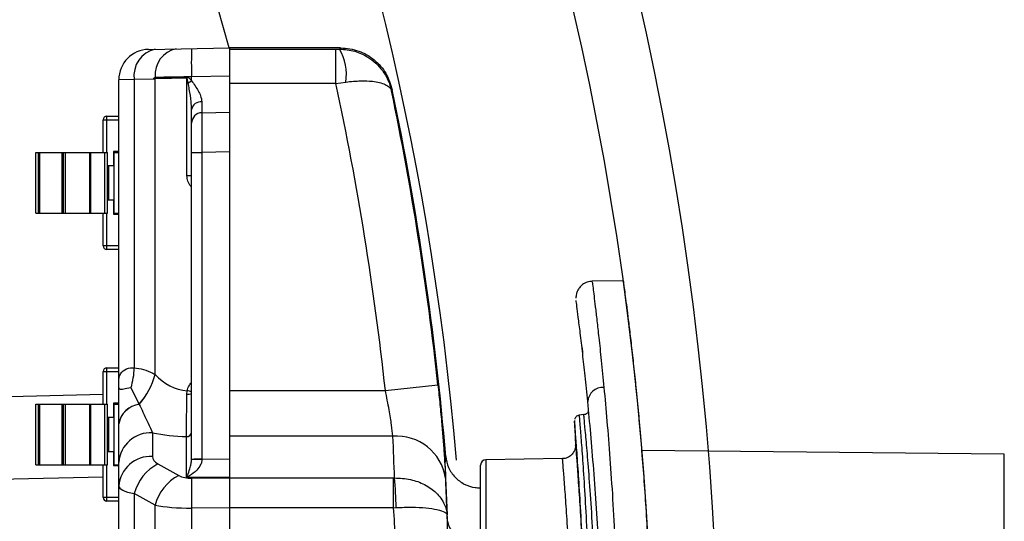
# Model space of a CAD drawing. Extents: x 0.5 to 17, y -0.1 to 10.5.
# Drawn here: x 6.2 to 6.3, y 8 to 8 of the extents above; entities that cross this region are included whole.
import ezdxf

# ---------------------------------------------------------------- set-up
doc = ezdxf.new("R2010")
doc.units = 0
doc.header["$LTSCALE"] = 0.25
doc.header["$MEASUREMENT"] = 0
doc.layers.get('0').update_dxf_attribs({"linetype": 'CONTINUOUS'})
doc.layers.add('TANK', color=4, linetype='CONTINUOUS')

msp = doc.modelspace()

# ---------------------------------------------------------------- linework, layer by layer
at = {"color": 7, "linetype": 'Continuous', "lineweight": 25}
for p, q in [((6.169737098949945, 8.009261056143878), (6.178265071914954, 8.009409912465689)), ((6.189893787183546, 8.009426624176829), (6.178265071914954, 8.009426624176829)), ((6.178265071914954, 7.870058732663268), (6.178265071914954, 8.009426624176829)), ((6.178265071914954, 8.009291701949174), (6.189406730233245, 8.009291701949174)), ((6.189406730233245, 8.009291701949174), (6.189784600493553, 8.009292320639037)), ((6.189406730233245, 8.005681140827775), (6.189406730233245, 8.009291701949174)), ((6.174245774136097, 8.006408375515313), (6.178265071914954, 8.00647853261901)), ((6.174247639107627, 8.006295975850566), (6.174245866331976, 8.0064083771246)), ((6.168225589797252, 8.006079169338875), (6.166598405248287, 8.006067098228797)), ((6.166598405248287, 7.973857444252986), (6.166598405248287, 8.006067098228797)), ((6.170239752348216, 8.006114326676979), (6.168225589797252, 8.006079169338875)), ((6.168225589797252, 8.006079169338875), (6.168225589797252, 7.975792498360719)), ((6.17034503170235, 8.006279823021416), (6.170420823951794, 8.006288811378962)), ((6.170418752918241, 7.975101259603094), (6.170418752918241, 8.00619673940475)), ((6.17375392995293, 7.995980981732877), (6.17375392995293, 8.006233328419233)), ((6.173888312875491, 8.00575347090546), (6.174252832672746, 8.005963688929008)), ((6.174250092251075, 8.006140321243496), (6.174247726392476, 8.00629597733742)), ((6.174253207507135, 8.005963434009573), (6.174250353335999, 8.006140326039596)), ((6.189406730233245, 8.005681140827775), (6.178265071914954, 8.005681140827775)), ((6.189406730233245, 8.005681140827775), (6.190455661773676, 8.005825818634921)), ((6.195331332704466, 8.0050067695611), (6.195249056467475, 8.0049037646756)), ((6.174250166111293, 7.966178828030336), (6.174250166111293, 8.002948004966306)), ((6.175341885659698, 8.002603969282674), (6.178265071914954, 8.002654993688559)), ((6.16495251723429, 7.998431436075339), (6.16495251723429, 8.001853352085838)), ((6.16495251723429, 8.001853352085838), (6.166598405248287, 8.001853352085838)), ((6.165335281888709, 7.998431436075339), (6.165335281888709, 8.002236116740256)), ((6.165335281888709, 8.002236116740256), (6.166598405248287, 8.002236116740256)), ((6.157889913043689, 7.992042547186451), (6.157889913043689, 7.998431436075339)), ((6.157889913043689, 7.998431436075339), (6.165417302886084, 7.998431436075339)), ((6.158167690821465, 7.992042547186451), (6.158167690821465, 7.998431436075339)), ((6.158306579710356, 7.992042547186451), (6.158306579710356, 7.998431436075339)), ((6.160639913043688, 7.992042547186451), (6.160639913043688, 7.998431436075339)), ((6.160778801932576, 7.992042547186451), (6.160778801932576, 7.998431436075339)), ((6.161002092926267, 7.992042547186451), (6.161002092926267, 7.998431436075339)), ((6.163556372224761, 7.992042547186451), (6.163556372224761, 7.998431436075339)), ((6.163676653530842, 7.992042547186451), (6.163676653530842, 7.998431436075339)), ((6.165139525108305, 7.992042547186451), (6.165139525108305, 7.998431436075339)), ((6.165417302886084, 7.992042547186451), (6.165417302886084, 7.998431436075339)), ((6.166046130532628, 7.99851783152591), (6.166046130532628, 7.997041453573154)), ((6.166598405248287, 7.99851783152591), (6.166046130532628, 7.99851783152591)), ((6.166046130532628, 7.998431436075339), (6.166598405248287, 7.998431436075339)), ((6.166111747330525, 7.992042547186451), (6.166111747330525, 7.998431436075339)), ((6.174250166111293, 7.998437937219524), (6.175341885659698, 7.998437937219524)), ((6.178265071914954, 7.998488961625406), (6.175341885659698, 7.998437937219524)), ((6.175341885659698, 7.998437937219524), (6.175341885659698, 7.966211928947488)), ((6.165417302886084, 7.997041453573154), (6.166046130532628, 7.997041453573154)), ((6.165556191774971, 7.993432529688639), (6.165556191774971, 7.997041453573154)), ((6.174250166111293, 7.995980981732877), (6.17375392995293, 7.995980981732877)), ((6.165417302886084, 7.993432529688639), (6.166046130532628, 7.993432529688641)), ((6.166046130532628, 7.993432529688641), (6.166046130532628, 7.991956151735883)), ((6.157889913043689, 7.992042547186451), (6.165417302886084, 7.992042547186451)), ((6.16495251723429, 7.988620631175952), (6.16495251723429, 7.992042547186451)), ((6.165335281888709, 7.988237866521533), (6.165335281888709, 7.992042547186451)), ((6.166046130532628, 7.992042547186451), (6.166598405248287, 7.992042547186451)), ((6.166046130532628, 7.991956151735883), (6.166598405248287, 7.991956151735883)), ((6.166598405248287, 7.988620631175952), (6.16495251723429, 7.988620631175952)), ((6.166598405248287, 7.988237866521533), (6.165335281888709, 7.988237866521533)), ((6.21962707440224, 7.984949665377034), (6.216336184715615, 7.984892222683883)), ((6.16495251723429, 7.97199661542792), (6.16495251723429, 7.975418531438421)), ((6.16495251723429, 7.975418531438421), (6.166598405248287, 7.975418531438421)), ((6.165335281888709, 7.97199661542792), (6.165335281888709, 7.975801296092839)), ((6.165335281888709, 7.975801296092839), (6.166598405248287, 7.975801296092839)), ((6.170418752918241, 7.975101259603094), (6.17042428567979, 7.975095115666556)), ((6.16788042943838, 7.973696187114407), (6.168744402789081, 7.97196565992819)), ((6.173751124287385, 7.973037047220541), (6.173785556829053, 7.973390936904921)), ((6.178265071914954, 7.973419052635131), (6.194600657659503, 7.973419052635131)), ((6.194600657659503, 7.973419052635131), (6.200123284822237, 7.97401519518075)), ((6.157889913043689, 7.965607726539031), (6.157889913043689, 7.97199661542792)), ((6.157889913043689, 7.97199661542792), (6.165417302886084, 7.97199661542792)), ((6.158167690821465, 7.965607726539031), (6.158167690821465, 7.97199661542792)), ((6.158306579710356, 7.965607726539031), (6.158306579710356, 7.97199661542792)), ((6.160639913043688, 7.965607726539031), (6.160639913043688, 7.97199661542792)), ((6.160778801932576, 7.965607726539031), (6.160778801932576, 7.97199661542792)), ((6.161002092926267, 7.965607726539031), (6.161002092926267, 7.97199661542792)), ((6.163556372224761, 7.965607726539031), (6.163556372224761, 7.97199661542792)), ((6.163676653530842, 7.965607726539031), (6.163676653530842, 7.97199661542792)), ((6.165139525108305, 7.965607726539031), (6.165139525108305, 7.97199661542792)), ((6.165417302886084, 7.965607726539031), (6.165417302886084, 7.97199661542792)), ((6.166046130532628, 7.97208301087849), (6.166046130532628, 7.970606632925734)), ((6.166598405248287, 7.97208301087849), (6.166046130532628, 7.97208301087849)), ((6.166046130532628, 7.97199661542792), (6.166598405248287, 7.97199661542792)), ((6.166111747330525, 7.965607726539031), (6.166111747330525, 7.97199661542792)), ((6.168744402789081, 7.97196565992819), (6.168748761934538, 7.971961669658806)), ((6.165417302886084, 7.970606632925734), (6.166046130532628, 7.970606632925734)), ((6.165556191774971, 7.966997709041221), (6.165556191774971, 7.970606632925734)), ((6.214470952462499, 7.970274734355571), (6.214577691346186, 7.967650897516666)), ((6.21544912553378, 7.970890161929051), (6.214958167143219, 7.970832749646374)), ((6.214971480272311, 7.970718502235553), (6.214971373287064, 7.970719817919297)), ((6.166598405248287, 7.969924929753774), (6.166598405248287, 7.969927520139496)), ((6.170146493780599, 7.968982852651265), (6.170146493780599, 7.96649459039815)), ((6.173704306337093, 7.964271218150071), (6.173704306337093, 7.968569521331724)), ((6.195392440688003, 7.968607800391883), (6.178265071914954, 7.968607800391883)), ((6.259620445241207, 7.966719122045769), (6.221555651732579, 7.967117750202857)), ((6.221555974836377, 7.967116052938818), (6.221555838022674, 7.967117730691791)), ((6.221595400520435, 7.966672779298026), (6.221559553862342, 7.96711597883726)), ((6.165417302886084, 7.966997709041221), (6.166046130532628, 7.966997709041221)), ((6.166046130532628, 7.966997709041221), (6.166046130532628, 7.965521331088465)), ((6.174250166111293, 7.966211928947488), (6.175341885659698, 7.966211928947488)), ((6.175341885659698, 7.966211928947488), (6.175341775467231, 7.966189860558945)), ((6.175341885659698, 7.966211928947488), (6.178265071914954, 7.96624138790196)), ((6.213216904236617, 7.966281720606461), (6.205160487357567, 7.966141095326749)), ((6.205160487357567, 7.966141095326749), (6.205160487357567, 7.948281282588002)), ((6.213218417587228, 7.966195020808049), (6.213218790005453, 7.966190604647729)), ((6.259620445241207, 7.91276623479435), (6.259620445241207, 7.966719122045769)), ((6.157889913043689, 7.965607726539031), (6.165417302886084, 7.965607726539031)), ((6.16495251723429, 7.962185810528536), (6.16495251723429, 7.965607726539031)), ((6.165335281888709, 7.961803045874118), (6.165335281888709, 7.965607726539031)), ((6.166046130532628, 7.965607726539031), (6.166598405248287, 7.965607726539031)), ((6.166046130532628, 7.965521331088465), (6.166598405248287, 7.965521331088465)), ((6.166598405248287, 7.913673496485949), (6.166598405248287, 7.965856014998217)), ((6.170716008372736, 7.965712253056762), (6.172909171493725, 7.964490233758949)), ((6.204614627583368, 7.948101614749768), (6.204614627583368, 7.965585624384997)), ((6.178265071914954, 7.96431718011547), (6.173704306337093, 7.964271218150071)), ((6.174250166111293, 7.96418862358371), (6.178265071914954, 7.964229084545466)), ((6.178265071914954, 7.96422956085053), (6.195472318112721, 7.96422956085053)), ((6.195472318112721, 7.96422956085053), (6.195565691222757, 7.9642308523907)), ((6.195472318112721, 7.961102246892421), (6.195472318112721, 7.96422956085053)), ((6.200930795637333, 7.964222483787577), (6.201090071853233, 7.960338100374202)), ((6.204614627583354, 7.96318712286448), (6.204546015688123, 7.963187122864494)), ((6.166598405248287, 7.962185810528536), (6.16495251723429, 7.962185810528536)), ((6.170418752918241, 7.961363396105903), (6.168225589797252, 7.962585415403714)), ((6.168225589797252, 7.962585415403714), (6.168225589797252, 7.916944096080452)), ((6.166598405248287, 7.961803045874118), (6.165335281888709, 7.961803045874118)), ((6.170418752918241, 7.918166115378265), (6.170418752918241, 7.961363396105903)), ((6.178265071914954, 7.961102246892419), (6.174250166111293, 7.961061785930663)), ((6.174250166111293, 7.961061785930663), (6.174250166111293, 7.918467725553504)), ((6.195472318112721, 7.961102246892421), (6.178265071914954, 7.961102246892421)), ((6.195472318112721, 7.961102246892421), (6.195738457119994, 7.961115331166309))]:
    msp.add_line(p, q, dxfattribs=at)
at = {"color": 7, "linetype": 'Continuous', "lineweight": 25, "flags": 128}
msp.add_lwpolyline([(6.189784600493553, 8.009292320639037), (6.189839838228927, 8.009360259065414), (6.189893787183546, 8.009426624176829)], dxfattribs=at)
for points in [[(6.137839562656946, 7.972016360337858, -0.006199292331035792), (6.153722779691755, 7.972755564802174), (6.16495251723429, 7.97301889753289)], [(6.133180583285544, 7.963038640611592, -0.008228177857550274), (6.153972303509523, 7.96409236686666), (6.16495251723429, 7.964349848366385)]]:
    msp.add_lwpolyline(points, format="xyb")
at = {"color": 7, "linetype": 'Continuous', "lineweight": 25}
for radius in [0.3333333333333335, 0.3263888888888888]:
    msp.add_circle((5.896281223143781, 7.939738937858887), radius, dxfattribs=at)
msp.add_arc((5.937097144355711, 7.943305386419585), 0.25, 15.33635075826111, 77.60980074474699)
for centre, radius, start, end in [((6.169792849692733, 8.006067098228797), 0.003194444444444439, 91.00000000000118, 180), ((6.171032628482173, 8.006499758492549), 0.002838373022495378, 102.285876891681, 188.5214499869124), ((6.173171807042131, 8.006604723633703), 0.002761998675104504, 101.4859771108647, 185.4658250914071), ((6.215000128603808, 8.007813047953714), 0.04077855456902963, 177.8542953422854, 181.9740210911429), ((6.185153483400637, 8.006597603299543), 0.005358054410704937, 351.7181947833575, 30.19392638818471), ((6.171986661723494, 8.006207530713084), 0.001567945941005551, 177.0285152650083, 180.3943384068029), ((6.184116038780395, 8.00637390274252), 0.01036306231249549, 180.1924549211847, 180.7772376754075), ((5.882624838537886, 7.939742678420049), 0.3137881608615559, 6.160963707168798, 12.1303733767539), ((5.882624838537886, 7.939742678420049), 0.3193428702790912, 6.160963707168798, 11.77374114822431), ((5.882624838537886, 7.939742678420049), 0.3194444444444446, 4.804082170519677, 11.78881632801602), ((6.175221516425282, 8.002771686274425), 0.0009872232339198873, 83.46538415239891, 169.7117389132281), ((6.175361277222404, 8.001493027399167), 0.001111111111111235, 91.00000000000483, 180), ((6.165335281888709, 8.001853352085838), 0.0003827646544180613, 89.9999999999084, 180), ((6.165335281888709, 7.988620631175952), 0.000382764654418308, 179.9999999999633, 270), ((6.165335281888709, 7.975418531438421), 0.0003827646544180613, 89.9999999999084, 180), ((6.160551077454116, 7.975979545574166), 0.007676791410804141, 342.6962979128966, 358.6038338154402), ((6.162439451244694, 7.977347218488075), 0.008289365869022274, 319.5177585036865, 344.2795164705068), ((6.162433530752345, 7.977353258220709), 0.008303696291733557, 319.511167424211, 344.2200054605308), ((6.171883233991011, 7.964475540322604), 0.009116091728374867, 74.95110223668354, 77.95514090532595), ((6.217454395570972, 7.972145108807907), 0.001594883055674975, 86.16418935569624, 175.8745010211271), ((6.173866952379299, 7.97493213756841), 0.001898626759914992, 266.5024277438699, 281.6444209549023), ((6.169054877642658, 7.969489903396707), 0.002495148299777862, 97.14792237330475, 169.8988161868918), ((6.169055027834975, 7.969484793463796), 0.00249573926666691, 97.04884804540542, 169.8424751514414), ((6.169974543061787, 7.965601504538427), 0.003385717370055125, 87.08886194664827, 175.688906570712), ((6.173730760293832, 7.969089728733696), 0.0005208795953927744, 267.0888619466061, 355.6889065707176), ((6.195775383170208, 7.963401490494371), 0.005220374286738272, 9.0483062364827, 94.2067315614296), ((6.169974543061787, 7.963113242285311), 0.003385717370054891, 87.08886194664458, 175.6889065707157), ((6.175072042586976, 7.938868525050697), 0.0273226669595228, 89.43435951185654, 91.72373940343392), ((6.205170183138922, 7.965585624384997), 0.0005555555555556046, 90.99999999997917, 180), ((6.172992155533713, 7.961344195012001), 0.004925523015968947, 117.5235259414339, 165.4042436317047), ((6.175185318654705, 7.960122175714187), 0.004925523015968947, 117.5235259414339, 165.4042436317047), ((6.295629661407823, 7.962625204757185), 0.1213895636241746, 179.2620471285944, 180.7379528714073), ((6.151494900562795, 7.96022443129171), 0.04425252534507602, 1.153566968907368, 5.194410319903047), ((6.165335281888709, 7.962185810528536), 0.000382764654418308, 179.9999999999633, 270), ((5.882624838537886, 7.939742678420049), 0.3135757909049289, 2.700938640453955, 3.905790940216875), ((5.882624838537886, 7.939742678420049), 0.3191305003224647, 3.580496099246321, 3.700214839320699), ((6.204272285940306, 7.960415501104453), 0.003226558479197458, 193.3110393385213, 276.0906136133559)]:
    msp.add_arc(centre, radius, start, end, dxfattribs=at)
for centre, major_axis, ratio, start_param, end_param in [((6.175361277222404, 8.00677160913051), (-1.939355612003069e-05, -0.004167639860596466), 0.004650992797680662, 5.522600382504295, 6.283288141731797), ((6.175361277222404, 7.998437006396812), (1.939040815912486e-05, -0.004166962898625788), 0.004652504114788199, 3.141652208598868, 4.712143949003815), ((6.174347123924832, 7.97979572001539), (-0.0007576608434926403, -0.006385607839928376), 0.8618832705534911, 5.635999851803978, 6.318735584636597), ((6.174444081738372, 7.974985200549164), (0.01110942192280041, 0.0003357696031865585), 0.5769987770269146, 4.297811187266523, 4.628322543791644), ((5.882624838537886, 7.954024445223038), (4.374936866716255e-13, -0.3132502888369345), 0.9995428765816171, 1.603384369825767, 1.617368121747328), ((6.17209093822504, 7.966533781400952), (0.001944148836489942, 5.875968055778341e-05), 0.5769987770270036, 3.124155291395053, 3.909553454792382), ((6.174284101346032, 7.965311762103139), (0.001944148836489943, 5.875968055753676e-05), 0.576998777027006, 3.909553454792528, 4.677498325669969), ((6.172153960803843, 7.963406943747905), (0.005555549420842694, 4.08592941461242e-05), 0.2020621106847031, 3.140106552304038, 3.925504715701401), ((6.174347123924832, 7.962184924450093), (0.005555549420842694, 4.08592941461242e-05), 0.2020621106847476, 3.925504715701291, 4.693449586578784)]:
    msp.add_ellipse(centre, major_axis=major_axis, ratio=ratio, start_param=start_param, end_param=end_param, dxfattribs=at)
for points, knots in [([(6.189784600493553, 8.009292320639037), (6.19033190672404, 8.009245958023396), (6.191381534673845, 8.009157043455108), (6.192986707447602, 8.008403637424536), (6.194167887976253, 8.007315437114816), (6.194915342318794, 8.006042160023433), (6.195163852156593, 8.005298342603613), (6.195248002575315, 8.004908645210165), (6.195249056467475, 8.0049037646756)], [0, 0, 0, 0, 0.2101322864701881, 0.4029932581609852, 0.6828315097367457, 0.8372074941135403, 0.99796120152363, 0.9999999999999999, 0.9999999999999999, 0.9999999999999999, 0.9999999999999999]), ([(6.189893787183546, 8.009426624176829), (6.190547948493894, 8.00935965574483), (6.191827646879712, 8.009228649228586), (6.193491123669652, 8.008227682656045), (6.194768145921465, 8.006805474145585), (6.195143604110008, 8.005606336691717), (6.195331332704466, 8.0050067695611)], [0, 0, 0, 0, 0.2584687450338317, 0.5056276343021501, 0.7528144752697584, 1, 1, 1, 1]), ([(6.170422366650492, 8.006341637689406), (6.170476920183134, 8.00634258992486), (6.170976025233415, 8.00635130183592), (6.17218846210644, 8.006372465000258), (6.17352843873562, 8.006395854379324), (6.174245774136097, 8.006408375515313)], [0, 0, 0, 0, 0.0539457779538517, 0.4935447608083893, 1, 1, 1, 1]), ([(6.170239752348216, 8.006114326676979), (6.170242108617657, 8.006120365063556), (6.170256699229999, 8.006157756270198), (6.17028682493822, 8.006220894254543), (6.170326518963897, 8.006261080649033), (6.17034503170235, 8.006279823021416)], [0, 0, 0, 0, 0.09319359882706357, 0.5770781761436443, 1, 1, 1, 1]), ([(6.170418752918241, 8.00619673940475), (6.170383121131415, 8.006190149453111), (6.170319635913231, 8.006178408124516), (6.170264112587894, 8.006133868111075), (6.170239752348216, 8.006114326676979)], [0, 0, 0, 0, 0.5612611540440386, 1, 1, 1, 1]), ([(6.17034503170235, 8.006279823021416), (6.170367463078264, 8.006297802032567), (6.170393168304244, 8.006318405072978), (6.170419068028835, 8.006339013033507), (6.170422366650492, 8.006341637689406)], [0, 0, 0, 0, 0.8726387361737807, 1, 1, 1, 1]), ([(6.17375392995293, 8.006233328419233), (6.173126433673147, 8.00622644444011), (6.17187809571417, 8.00621274948649), (6.170903468679874, 8.006202057099117), (6.170418752918241, 8.00619673940475)], [0, 0, 0, 0, 0.5026653842193154, 1, 1, 1, 1]), ([(6.170420823951794, 8.006288811378962), (6.170905139119878, 8.006296119699787), (6.1718789388853, 8.00631081434818), (6.173126129338939, 8.006329633862482), (6.173753034929472, 8.006339093571459)], [0, 0, 0, 0, 0.4973457432208902, 0.9999999999999999, 0.9999999999999999, 0.9999999999999999, 0.9999999999999999]), ([(6.173753034929472, 8.006339093571459), (6.173771153366182, 8.006338054572222), (6.173812629744539, 8.006335676115071), (6.173907877667325, 8.00629861888736), (6.174064697551611, 8.006177764348411), (6.174178362908904, 8.006048488170805), (6.174252893668779, 8.005963721343157)], [0, 0, 0, 0, 0.08434207921302152, 0.193074272609127, 0.4708960666495161, 1, 1, 1, 1]), ([(6.173888312848216, 8.005753470888413), (6.173868612560558, 8.005857896145901), (6.173840482731414, 8.006007003849437), (6.173801137229557, 8.006164611968973), (6.173775275931305, 8.006219574809599), (6.173763463804633, 8.006230551813672), (6.17375830834407, 8.006233174673161), (6.173754979200165, 8.006233291575189), (6.17375392995293, 8.006233328419233)], [0, 0, 0, 0, 0.6290239138959933, 0.8981764902771737, 0.9669236239482736, 0.9802742087835491, 0.9937830167359035, 1, 1, 1, 1]), ([(6.174250166111293, 8.002948004966303), (6.174237396866939, 8.003216235724427), (6.174204277982991, 8.003911931029705), (6.174048306691418, 8.004855412040772), (6.173929249794959, 8.005523688503096), (6.17388831287748, 8.005753470894582)], [0, 0, 0, 0, 0.2916509293849154, 0.7564389101970448, 1, 1, 1, 1]), ([(6.174253212127784, 8.00596314068138), (6.174375440871309, 8.005782481826678), (6.174733193636712, 8.00525370927284), (6.17520544126004, 8.004486343486654), (6.175297272777751, 8.00396159706104), (6.17533386585492, 8.003752495796835)], [0, 0, 0, 0, 0.2379022148352601, 0.6963188264957668, 1, 1, 1, 1]), ([(6.190455661773676, 8.005825818634921), (6.190982759488676, 8.00588193999096), (6.191993448566272, 8.005989550477508), (6.193464874774087, 8.005921060921072), (6.194483817485043, 8.005668373555753), (6.195059384847639, 8.005287902897518), (6.195212903965739, 8.005040850303264), (6.19524860909727, 8.004905461045752), (6.195249056467475, 8.0049037646756)], [0, 0, 0, 0, 0.2101945386331034, 0.4030397368846901, 0.6828379827773132, 0.8372254952561823, 0.9979605042779771, 0.9999999999999999, 0.9999999999999999, 0.9999999999999999, 0.9999999999999999]), ([(6.174250166111293, 7.99475979029492), (6.174220476694273, 7.994797949089121), (6.174061839857004, 7.995001839600755), (6.17381694505692, 7.995391264557107), (6.173774141814658, 7.995791832128089), (6.17375392995293, 7.995980981732877)], [0, 0, 0, 0, 0.1083545857197171, 0.5789614788082725, 1, 1, 1, 1]), ([(6.21632931022706, 7.984876755790666), (6.216153895131431, 7.984863539857227), (6.215789674210779, 7.984836099120574), (6.215326027987366, 7.984577891043717), (6.214986564139714, 7.98424526398814), (6.214780725337938, 7.983905823491917), (6.214671398678064, 7.983592415298693), (6.214628915160528, 7.983342905468491), (6.214622332379228, 7.983177172109989), (6.214624000784305, 7.983125346396975), (6.214624233493367, 7.983118117749023)], [0, 0, 0, 0, 0.1905840744317378, 0.3957168384062189, 0.5635928889030869, 0.7064797486349595, 0.8264426805532764, 0.9226762645848516, 0.989214889110793, 1, 1, 1, 1]), ([(6.216337426872464, 7.984821059565678), (6.216336226282316, 7.984830600366117), (6.216332892489625, 7.984857093212889), (6.216401761029339, 7.984310333509726), (6.216514907837908, 7.983394513288226), (6.216652869673336, 7.982250969577062), (6.216823350515803, 7.980795677068969), (6.217033465051223, 7.978923107642461), (6.217280457015956, 7.97662189982842), (6.217467232231435, 7.974701464042794), (6.217561089303175, 7.973736419088394)], [0, 0, 0, 0, 0.08989642928477162, 0.2496239536296104, 0.3656566512296019, 0.4816897735490258, 0.60113539543216, 0.7205815373794351, 0.8595884436562742, 1, 1, 1, 1]), ([(6.219623740633864, 7.894544922883962), (6.21962681490907, 7.89456743829211), (6.219633170878325, 7.894613988204571), (6.21969473106633, 7.895071137928496), (6.219796120703599, 7.895832896591892), (6.219936734310053, 7.89691391693465), (6.220109781626231, 7.898282615352849), (6.220310991219538, 7.899934457341919), (6.220537766481812, 7.901882843139641), (6.220782156102857, 7.904104421749163), (6.221034968635564, 7.906561335227968), (6.221291383568261, 7.909254123510592), (6.221546088833691, 7.912191802658298), (6.221789571467511, 7.91533131087689), (6.222012548819066, 7.91861886602961), (6.22221184672064, 7.922058782879248), (6.222382354205134, 7.925661964280407), (6.222517054161333, 7.929360522523356), (6.222611147867156, 7.933089657887711), (6.222665040928526, 7.936856713879423), (6.222676099883326, 7.940681827544942), (6.222643824596553, 7.944491589460946), (6.222569941762721, 7.948221623232555), (6.222457930389606, 7.951883524388268), (6.222307949172048, 7.955493810220353), (6.222125349662107, 7.95899514095245), (6.221916997616454, 7.962330928250315), (6.221687597498835, 7.96551453837627), (6.221440665295937, 7.968545506190051), (6.221184715636507, 7.971379833269094), (6.220929323734737, 7.973972096276996), (6.220679047040456, 7.976334913897028), (6.220439651707821, 7.97845828728022), (6.220220289260816, 7.980304088787992), (6.220029325742622, 7.981845019059134), (6.219869318420621, 7.983092894776093), (6.21974411481666, 7.984045289080613), (6.219662057589826, 7.984657098721452), (6.2196230418323, 7.984945992951039), (6.219626624542656, 7.984919332756488), (6.219627750051568, 7.984910957453006)], [0, 0, 0, 0, 0.02462825127187993, 0.05091815050105611, 0.07797280573083296, 0.1050275775046402, 0.1313099649257845, 0.1575924724393134, 0.1846278681265968, 0.2116633535713232, 0.2381302406785396, 0.2645971293029961, 0.2918283109155662, 0.319059397003824, 0.3455955219378059, 0.3721315045987436, 0.3994490925435493, 0.4267665218171419, 0.453116916549456, 0.4794672317678514, 0.506594127794443, 0.5337210370967795, 0.5598922969633111, 0.5860636521269953, 0.6129908139102241, 0.6399181317067273, 0.6661758973409247, 0.6924337917495598, 0.7194413270779165, 0.7464489366826126, 0.7729325745494262, 0.7994161923919599, 0.8266661159945915, 0.8539159324629311, 0.8804424346066969, 0.9069688106995955, 0.9342762966917421, 0.9615836750567414, 0.9879315066695722, 1, 1, 1, 1]), ([(6.21586364507284, 7.972259846831148), (6.215770751378042, 7.973178373210646), (6.215584963915298, 7.975015426692889), (6.21531581865149, 7.977426391081026), (6.215070080406477, 7.979517522376853), (6.214863025857497, 7.981187311559915), (6.214717783231912, 7.982315927548449), (6.214643208928436, 7.982887650002156), (6.214645880845449, 7.982866508592804), (6.214646806008723, 7.982859188284807)], [0, 0, 0, 0, 0.1405758611369989, 0.2811518329628809, 0.4390637714859878, 0.5974796492611137, 0.7553884102736785, 0.9153021377863109, 0.9999999999999999, 0.9999999999999999, 0.9999999999999999, 0.9999999999999999]), ([(6.215247772259971, 7.977997897774311), (6.215248542037184, 7.977991255628633), (6.215250802125254, 7.977971754097525), (6.215270704682304, 7.977800833991953), (6.215301786650144, 7.977529444861447), (6.215315193992872, 7.977412379973397)], [0, 0, 0, 0, 0.2270337485053, 0.666577627741857, 1, 1, 1, 1]), ([(6.166598405248287, 7.974489784843628), (6.166598413758337, 7.974493080499799), (6.166598855922857, 7.974664316004351), (6.166685170102262, 7.97508262127096), (6.167126269617015, 7.975623405580735), (6.167779664598498, 7.975826276819223), (6.168170085910425, 7.975796702733434), (6.168225589797252, 7.975792498360719)], [0, 0, 0, 0, 0.004993919114572129, 0.2594737481185882, 0.6336781509989512, 0.9479221911625634, 1, 1, 1, 1]), ([(6.168225589797252, 7.975792498360719), (6.168553476092406, 7.975749761212321), (6.169217579642183, 7.975663201046864), (6.16994271640192, 7.975357260158767), (6.170338177720083, 7.975144590933348), (6.170418752918241, 7.975101259603094)], [0, 0, 0, 0, 0.4371018226330371, 0.8853095610107357, 1, 1, 1, 1]), ([(6.16788042943838, 7.973696187114407), (6.167875817259386, 7.973695385794096), (6.167575980719366, 7.973643292171863), (6.167066231238756, 7.973528853408468), (6.166696515465969, 7.973504115427948), (6.166604013503903, 7.973647472475649), (6.166599638611061, 7.973811267439492), (6.166598405248287, 7.973857444252986)], [0, 0, 0, 0, 0.005327720169817515, 0.3463536831052202, 0.6880180839985546, 0.912046558636219, 1, 1, 1, 1]), ([(6.166598405248287, 7.969927520139496), (6.166598405248287, 7.970698861711015), (6.166598405248287, 7.971906470233194), (6.166598405248287, 7.973339676635857), (6.166598405248287, 7.973857444252986)], [0, 0, 0, 0, 0.6387347864433696, 1, 1, 1, 1]), ([(6.173785556829053, 7.973390936904921), (6.173838051801752, 7.973571702232925), (6.173932417085673, 7.973896647091878), (6.174152509910805, 7.974152362014155), (6.174250166111293, 7.974265823903256)], [0, 0, 0, 0, 0.5562953929686174, 1, 1, 1, 1]), ([(6.195392440688003, 7.968607800391883), (6.195352775115381, 7.968973091210327), (6.19527326252317, 7.969705343840631), (6.195007573646457, 7.971425145226033), (6.194741455038287, 7.972729138879616), (6.194600657659503, 7.973419052635131)], [0, 0, 0, 0, 0.3191619487587789, 0.6397838781344855, 1, 1, 1, 1]), ([(6.200123284822237, 7.97401519518075), (6.200196083105737, 7.973322500336946), (6.200344191303476, 7.971913211821183), (6.20052570679497, 7.969948127535965), (6.200675237267181, 7.968159926408277), (6.200789097421932, 7.966625061191326), (6.20087766784172, 7.965263194382602), (6.200912917690214, 7.964572691598172), (6.200930795637333, 7.964222483787577)], [0, 0, 0, 0, 0.1768766523536125, 0.3598557677991426, 0.5180975381767758, 0.6808136916033127, 0.8381157313843027, 1, 1, 1, 1]), ([(6.217561089303175, 7.973736419088394), (6.217667261217095, 7.972582601540541), (6.217879941454157, 7.970271310535758), (6.218194473671964, 7.966308132222381), (6.218486777155093, 7.962042140399621), (6.218740459965346, 7.957476070703454), (6.218945145311736, 7.952688369659126), (6.219090955631735, 7.947744171160866), (6.219166158725749, 7.942704857406529), (6.219172214625807, 7.937638954462515), (6.219109089880504, 7.932607852106215), (6.218975654222895, 7.927678802973978), (6.218783671275535, 7.92291034719856), (6.218535318152441, 7.91822678878698), (6.218236012943528, 7.91373030083374), (6.217901626161449, 7.909457797655306), (6.217674464958783, 7.906983736314379), (6.217561089303175, 7.905748937751725)], [0, 0, 0, 0, 0.06591358085438902, 0.1320360110705519, 0.1979482696773241, 0.2638929688177634, 0.330049096920894, 0.3959911542761547, 0.4615543463493225, 0.5273285659705184, 0.592891659833507, 0.6580890186385018, 0.7234933810006999, 0.7886932120586494, 0.8590428031964384, 0.9296485737319594, 1, 1, 1, 1]), ([(6.173704306337093, 7.968569521331724), (6.173708813440896, 7.968936415202749), (6.173717827255388, 7.969670170943481), (6.173733110145648, 7.97111742756288), (6.173744576094364, 7.972270907915775), (6.173749432648272, 7.972839125257885), (6.173751124287385, 7.973037047220541)], [0, 0, 0, 0, 0.3433075244747119, 0.686585104881275, 0.8908310490205698, 1, 1, 1, 1]), ([(6.168748761934538, 7.971961669658806), (6.168878592132849, 7.971687523636988), (6.169195783523456, 7.971017750664115), (6.169708879964084, 7.969955025173636), (6.170000066828184, 7.969308144619434), (6.170146493780599, 7.968982852651265)], [0, 0, 0, 0, 0.2562217896463277, 0.6259818348916576, 1, 1, 1, 1]), ([(6.21586364507284, 7.907225510008973), (6.215976350511774, 7.908405713552038), (6.216202167941226, 7.91077037787395), (6.216534843299794, 7.914856942955058), (6.216832635554248, 7.919158374543414), (6.217079753934321, 7.923639150769957), (6.217270774448401, 7.928200663082456), (6.217403570356417, 7.932916513635244), (6.217466367171568, 7.937730183522747), (6.21746034123656, 7.942576494938849), (6.217385524495079, 7.94739802450533), (6.217240415206753, 7.952128358963983), (6.217036756425831, 7.956708253490721), (6.216784348702603, 7.961076371961514), (6.216493541712651, 7.96515707882121), (6.216180623915662, 7.968947797540106), (6.21596919345858, 7.971156992605774), (6.21586364507284, 7.972259846831148)], [0, 0, 0, 0, 0.0704226707000816, 0.141099370389989, 0.2115179723557394, 0.2766823326747335, 0.3420523519347792, 0.4072130428781949, 0.4727018091129107, 0.5384039294877534, 0.6038928345961332, 0.6698025939268171, 0.7359288089609504, 0.8018425202657047, 0.8678234479156002, 0.9340160263679176, 1, 1, 1, 1]), ([(6.21495871612569, 7.970811688020678), (6.214924276076491, 7.970808852289054), (6.214830058614091, 7.970801094592894), (6.214702728304204, 7.970726609586382), (6.214594089558695, 7.970622656102306), (6.214530260838309, 7.970518680251348), (6.214500757360614, 7.970443504271972), (6.214494389742299, 7.970413741924134), (6.214493784996272, 7.970410915331724)], [0, 0, 0, 0, 0.1549443444182153, 0.4238804323679201, 0.643730410381972, 0.8300708596621913, 0.983861474210296, 1, 1, 1, 1]), ([(6.214971373287064, 7.970719817919297), (6.214969282403569, 7.970745527842408), (6.214962612251355, 7.970827545372736), (6.215027977786981, 7.970023849256845), (6.215156367076304, 7.968377290177711), (6.215339464259579, 7.965855443881517), (6.215548253275895, 7.962637593962018), (6.215764686548933, 7.958753841233542), (6.215939060480622, 7.954833897821314), (6.216068936573102, 7.951105549384878), (6.21612209307705, 7.948861343881657), (6.216148843602529, 7.947731967943941)], [0, 0, 0, 0, 0.05811604193759021, 0.1853966739397583, 0.316333792917553, 0.4428914832898682, 0.5730819739844611, 0.69886869561931, 0.8282485760767152, 0.9135676634027566, 1, 1, 1, 1]), ([(6.216869085080511, 7.946913154209496), (6.216825149946416, 7.948556593760979), (6.216737275987825, 7.951843610907319), (6.216597191904363, 7.954902541193463), (6.216445779578748, 7.957855782790866), (6.216279004777778, 7.960690168200753), (6.21602198438292, 7.964315286163174), (6.215785142965991, 7.96723072471571), (6.215595590387473, 7.969352762279062), (6.215471856315723, 7.970666058795755), (6.215457861874658, 7.970806878622033), (6.215450977335131, 7.970876154676396)], [0, 0, 0, 0, 0.1219843097822776, 0.2439788658347005, 0.2460641136809428, 0.3720529320006983, 0.4980619345949185, 0.6245416470946025, 0.7510318097656771, 0.8775205570362979, 1, 1, 1, 1]), ([(6.215909922279316, 7.971226557018701), (6.215900148638951, 7.971199432290849), (6.215871546824857, 7.971120053840822), (6.215772983984447, 7.971002225239268), (6.215625774919204, 7.970898667782225), (6.215507662461022, 7.970879780155131), (6.215452178507618, 7.970870907592173)], [0, 0, 0, 0, 0.144970089083202, 0.4242439236358187, 0.7295355307677079, 1, 1, 1, 1]), ([(6.166598405248287, 7.965856014998217), (6.166598405248287, 7.966280294791873), (6.166598405248287, 7.967142372864019), (6.166598405248287, 7.968608951036878), (6.166598405248287, 7.969575672202903), (6.166598405248287, 7.969924929753774)], [0, 0, 0, 0, 0.3823335751844888, 0.7768491366820984, 0.9999999999999999, 0.9999999999999999, 0.9999999999999999, 0.9999999999999999]), ([(6.215636948719172, 7.947578185414316), (6.2156110744681, 7.948671903729562), (6.215558986370809, 7.950873695226551), (6.21543317884084, 7.954489925175991), (6.215261987861297, 7.958354550627723), (6.215051344337787, 7.962141330275004), (6.214844303660914, 7.965340131459937), (6.214665323012902, 7.967806767246547), (6.214537347218201, 7.969450454301683), (6.214472974415138, 7.97024167561663), (6.21447847924442, 7.970174016428907), (6.214480031095491, 7.970154942815967)], [0, 0, 0, 0, 0.08579394856572088, 0.1727139280853164, 0.2992707455212192, 0.4294793540636235, 0.5569202630479868, 0.6880287737932117, 0.8162673845224407, 0.9482044507172794, 1, 1, 1, 1]), ([(6.214547319832135, 7.967377789258651), (6.214523389147846, 7.967281560643479), (6.214465614098607, 7.967049239122175), (6.214233970844234, 7.966697709206262), (6.213856638682017, 7.966408858769097), (6.213485503938681, 7.966258165299525), (6.213272331586214, 7.966280541823621), (6.21322519214408, 7.966285490011557)], [0, 0, 0, 0, 0.1614351244698584, 0.3897474118448614, 0.6568692380002922, 0.9241224647000483, 1, 1, 1, 1]), ([(6.214580679758836, 7.967651019053819), (6.2145791965469, 7.967669492629933), (6.214571914150476, 7.967760195719112), (6.214622503380603, 7.967132284796954), (6.214730279521358, 7.965746137089121), (6.214888464180039, 7.963578088569698), (6.215075721432335, 7.960731326674622), (6.215259161293442, 7.957513315776814), (6.215420909168699, 7.954073867846216), (6.215527349886401, 7.951261961223723), (6.215577721863838, 7.949511565158648), (6.215592961026289, 7.948982013385123)], [0, 0, 0, 0, 0.03559281738077235, 0.1747565533159649, 0.3103145481618502, 0.449820459603079, 0.585236746706647, 0.7245577745868436, 0.8364575705514408, 0.950523092864857, 1, 1, 1, 1]), ([(6.175341775467231, 7.966189860558945), (6.175327948417348, 7.966065053462471), (6.175306446092939, 7.965870967037705), (6.175133914675552, 7.965469115558247), (6.174735309957988, 7.964939989562649), (6.174190765320539, 7.964529239993632), (6.173814259780919, 7.964324508763242), (6.173706716686162, 7.964272386362503), (6.173704306337093, 7.964271218150071)], [0, 0, 0, 0, 0.1297419333131399, 0.2017605463978674, 0.4612560534293161, 0.8465009521131222, 0.9965596462652606, 1, 1, 1, 1]), ([(6.173704306337093, 7.964271218150071), (6.173705247644683, 7.964273216866903), (6.17374127375286, 7.964349712572713), (6.17386792361653, 7.964628941967024), (6.17404399004317, 7.965096031624188), (6.174209778468985, 7.965658454169827), (6.174238264653066, 7.96602548390305), (6.174250166111293, 7.966178828030338)], [0, 0, 0, 0, 0.004096707782753959, 0.1567908712773546, 0.5507027828739667, 0.812284718603577, 0.9999999999999999, 0.9999999999999999, 0.9999999999999999, 0.9999999999999999]), ([(6.200904515194122, 7.965955333368886), (6.200907418228379, 7.966167840200964), (6.200911515996633, 7.966467803505981), (6.200939021613287, 7.966489464768316), (6.200947041074926, 7.966495780266149)], [0, 0, 0, 0, 0.7084427612480789, 1, 1, 1, 1]), ([(6.200947041074926, 7.966495780266149), (6.201020813512109, 7.966094532502621), (6.201168358223281, 7.965292037863191), (6.201879312625802, 7.964267289390954), (6.20286079695633, 7.963525067003014), (6.20379051242967, 7.963232977227253), (6.204359561715773, 7.963188165007124), (6.20452517486282, 7.963187239349609), (6.204546015688113, 7.963187122864494)], [0, 0, 0, 0, 0.2267521758745653, 0.4535038501348213, 0.6802709136659275, 0.9070762650567952, 0.9883064396748159, 0.9999999999999999, 0.9999999999999999, 0.9999999999999999, 0.9999999999999999]), ([(6.214228787257454, 7.948488825110872), (6.214184061410773, 7.949852418302648), (6.214093313902975, 7.952619111232893), (6.213909821905226, 7.956320798433819), (6.213714602032667, 7.959603224258523), (6.21352844947512, 7.962290987713346), (6.21336846597746, 7.96437931500011), (6.213260411964491, 7.965699616307703), (6.213208548884282, 7.966311860874201), (6.213216398753673, 7.96621892269743), (6.213218417587228, 7.966195020808049)], [0, 0, 0, 0, 0.1344093215620384, 0.2727128017119218, 0.4071212869317422, 0.5454037726279067, 0.6801785286533704, 0.8188741693228775, 0.9534179632199422, 1, 1, 1, 1]), ([(6.201132410469889, 7.959672627191895), (6.201091307665859, 7.960611445990285), (6.201007922059972, 7.962516035620419), (6.200927305289447, 7.964507710865264), (6.200889350159045, 7.965678566236726), (6.20090208991526, 7.965911071191401), (6.200904515194122, 7.965955333368886)], [0, 0, 0, 0, 0.3060668933495963, 0.6209204930703167, 0.9278342930815577, 1, 1, 1, 1]), ([(6.195565691222757, 7.9642308523907), (6.196133893700125, 7.964200495657292), (6.197253341750709, 7.964140688128484), (6.198773545664398, 7.963569837898711), (6.200035506932771, 7.962683055152149), (6.200838985016546, 7.961559222624191), (6.20105872501393, 7.960723134599081), (6.201089740591804, 7.960342169268849), (6.201090071853233, 7.960338100374202)], [0, 0, 0, 0, 0.2017306391727888, 0.3974410175237962, 0.5983248166683279, 0.818452038821945, 0.9980609796515513, 1, 1, 1, 1]), ([(6.195738457119994, 7.961115331166309), (6.196303784520254, 7.961135561022343), (6.197417488640852, 7.961175414165873), (6.198910101482838, 7.961097445620688), (6.200132484843721, 7.960920445795799), (6.200888412783325, 7.960655943688956), (6.201074137015169, 7.960440580556125), (6.201089903472635, 7.960339183264042), (6.201090071853233, 7.960338100374202)], [0, 0, 0, 0, 0.2017591832565873, 0.3974688537258987, 0.5983404276680743, 0.8184567921696536, 0.9980611780522964, 0.9999999999999999, 0.9999999999999999, 0.9999999999999999, 0.9999999999999999]), ([(6.200678165279811, 7.954746914618398), (6.20077656360786, 7.955288938963048), (6.201085198914704, 7.956989047625885), (6.201113281264107, 7.958585292840213), (6.201132410469889, 7.959672627191895)], [0, 0, 0, 0, 0.3188174711987922, 0.9999999999999999, 0.9999999999999999, 0.9999999999999999, 0.9999999999999999])]:
    msp.add_open_spline(points, degree=3, knots=knots, dxfattribs=at)
at = {"layer": 'TANK'}
msp.add_arc((5.896281223143781, 7.939738937858887), 0.3069388327180848, 4.924494942957847, 77.27602087207488, dxfattribs=at)

doc.saveas('drawing.dxf')
